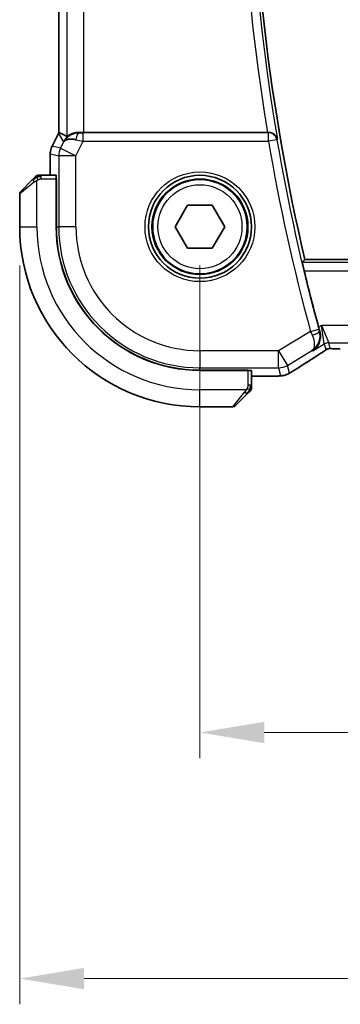
# Model space of a CAD drawing. Units: millimetres. Extents: x 22 to 2994, y 12 to 574.
# Drawn here: x 916 to 934, y 178 to 236 of the extents above; entities that cross this region are included whole.
import ezdxf

# ---------------------------------------------------------------- set-up
doc = ezdxf.new("R2010")
doc.units = ezdxf.units.MM
doc.header["$LTSCALE"] = 1.5
doc.layers.get('Defpoints').update_dxf_attribs({"lineweight": 25})
for name, color, linetype, lineweight in [('Dimension (ISO)', 7, 'Continuous', 18), ('Visible (ISO)', 7, 'Continuous', 35), ('Visible Narrow (ISO)', 7, 'Continuous', 25)]:
    doc.layers.add(name, color=color, linetype=linetype, lineweight=lineweight)
doc.styles.add('Note Text (TK)', font='txt')
doc.dimstyles.new('Default - Method 1b (TK)', dxfattribs={"dimscale": 1.5, "dimtxt": 2.5, "dimasz": 2.5, "dimexe": 1, "dimexo": 1.5, "dimgap": 1, "dimtad": 1, "dimtoh": 1, "dimrnd": 1e-08, "dimdsep": 46, "dimtxsty": 'Note Text (TK)', "dimcen": 0.09, "dimdle": 5, "dimclrd": 100, "dimclre": 100, "dimclrt": 7, "dimadec": 1, "dimazin": 1, "dimtfac": 1, "dimtmove": 0, "dimatfit": 3, "dimfxl": 1, "dimtolj": 1, "dimlwd": -1, "dimlwe": -1, "dimarcsym": 0})

# ---------------------------------------------------------------- blocks, each defined once
blk = doc.blocks.new('*D19')
at = {"layer": 'Defpoints', "color": 0}
for p in [(926.281, 223.509), (1021.281, 223.509), (1021.281, 194.018)]:
    blk.add_point(p, dxfattribs=at)
at = {"layer": 'Dimension (ISO)', "color": 100}
for p, q in [((926.281, 221.259), (926.281, 192.518)), ((1021.281, 221.259), (1021.281, 192.518)), ((930.031, 194.018), (1017.531, 194.018))]:
    blk.add_line(p, q, dxfattribs=at)
for points in [[(930.031, 194.643), (930.031, 193.393), (926.281, 194.018)], [(1017.531, 194.643), (1017.531, 193.393), (1021.281, 194.018)]]:
    blk.add_solid(points, dxfattribs=at)
at = {"layer": 'Dimension (ISO)', "color": 7, "insert": (971.342, 197.393), "char_height": 3.75, "attachment_point": 4, "style": 'Note Text (TK)'}
blk.add_mtext('\\A1;95', dxfattribs=at)
blk = doc.blocks.new('*D20')
at = {"layer": 'Defpoints', "color": 0}
for p in [(915.781, 223.509), (1031.781, 223.509), (1031.781, 179.668)]:
    blk.add_point(p, dxfattribs=at)
at = {"layer": 'Dimension (ISO)', "color": 100}
for p, q in [((915.781, 221.259), (915.781, 178.168)), ((1031.781, 221.259), (1031.781, 178.168)), ((919.531, 179.668), (1028.031, 179.668))]:
    blk.add_line(p, q, dxfattribs=at)
for points in [[(919.531, 180.293), (919.531, 179.043), (915.781, 179.668)], [(1028.031, 180.293), (1028.031, 179.043), (1031.781, 179.668)]]:
    blk.add_solid(points, dxfattribs=at)
at = {"layer": 'Dimension (ISO)', "color": 7, "insert": (970.127, 183.043), "char_height": 3.75, "attachment_point": 4, "style": 'Note Text (TK)'}
blk.add_mtext('\\A1;116', dxfattribs=at)

msp = doc.modelspace()

# ---------------------------------------------------------------- linework, layer by layer
at = {"layer": 'Visible (ISO)'}
for p, q in [((918.0598, 268.0188), (918.0598, 228.9986)), ((917.6654, 228.2131), (918.0345, 228.9513)), ((918.0345, 228.9513), (918.0345, 228.9513)), ((930.2221, 229.0087), (919.5209, 229.0087)), ((917.6654, 228.2131), (917.6654, 228.2131)), ((917.5598, 227.7659), (917.5598, 227.7659)), ((917.5598, 226.5087), (917.5598, 227.7659)), ((915.84, 225.5672), (916.5337, 226.261)), ((917.8994, 226.5087), (917.0358, 226.5087)), ((917.9064, 226.3087), (917.9155, 226.3087)), ((917.9064, 226.3087), (917.9064, 223.5087)), ((917.9155, 226.3087), (917.9155, 223.5087)), ((917.9155, 226.2087), (917.9064, 226.2087)), ((915.7814, 225.4258), (915.7814, 223.5087)), ((924.838, 223.5087), (925.5597, 224.7587)), ((925.5597, 224.7587), (927.0031, 224.7587)), ((927.0031, 224.7587), (927.7248, 223.5087)), ((925.5597, 222.2587), (924.838, 223.5087)), ((927.7248, 223.5087), (927.0031, 222.2587)), ((927.0031, 222.2587), (925.5597, 222.2587)), ((1015.1693, 221.6087), (932.3935, 221.6087)), ((926.2814, 215.1428), (929.0814, 215.1428)), ((926.2814, 215.1337), (929.0814, 215.1337)), ((928.9814, 215.1337), (928.9814, 215.1428)), ((929.0814, 215.1428), (929.0814, 215.1337)), ((929.2814, 214.2631), (929.2814, 215.1267)), ((930.0373, 214.7871), (929.2814, 214.7871)), ((929.0337, 213.761), (928.34, 213.0672)), ((926.2814, 213.0087), (928.1985, 213.0087))]:
    msp.add_line(p, q, dxfattribs=at)
for radius in [3, 2.75]:
    msp.add_circle((926.2814, 223.5087), radius, dxfattribs=at)
for centre, radius, start, end in [((1047.0939, 248.5087), 117.8125, 166.801292, 193.198708), ((916.8642, 226.3087), 0.2, 112.5, 135), ((916.8642, 226.3087), 0.2, 90, 112.5), ((915.9814, 225.4258), 0.2, 135, 180), ((926.2814, 223.5087), 10.5, 180, 270), ((926.2814, 223.5087), 8.375, 180, 270), ((926.2814, 223.5087), 8.3659, 180, 270), ((1047.0939, 248.5087), 118.0046, 193.513627, 195.161818), ((929.0814, 214.0915), 0.2, 315, 337.421915), ((929.0814, 214.0915), 0.2, 337.5, 0), ((928.1985, 213.2087), 0.2, 270, 315)]:
    msp.add_arc(centre, radius, start, end, dxfattribs=at)
for centre, major_axis, ratio, start_param, end_param in [((920.3361, 226.2272), (-2.5688, 2.7639), 0.1840374, 5.6734481, 5.9611726), ((919.2354, 228.0081), (0.9044, -0.4271), 0.4888463, 1.9893197, 3.0957155), ((919.2354, 228.0081), (-1.0029, -0.0582), 0.9795684, 5.5741973, 5.7526463), ((919.2354, 228.0081), (-1.0029, -0.0582), 0.9795684, 4.6462505, 4.9993064), ((919.5209, 229.0436), (-1, 0), 0.0349208, 1.2795854, 1.5707963), ((930.2194, 229.026), (0.506, -0.0001), 0.034293, 4.7177552, 4.8516161), ((917.8994, 226.3087), (0, 0.2), 0.0349208, 4.712389, 6.2831853), ((932.6429, 216.6414), (0.4264, -0.6769), 0.5272512, 6.2819421, 6.2831114), ((929.0814, 215.1267), (-0.2, 0), 0.0349208, 3.1415927, 4.712389)]:
    msp.add_ellipse(centre, major_axis=major_axis, ratio=ratio, start_param=start_param, end_param=end_param, dxfattribs=at)
for points, degree in [([(918.0345, 228.9513), (918.0425, 228.9673), (918.0509, 228.9831), (918.0598, 228.9986)], 3), ([(918.0598, 228.9986), (918.0598, 228.9986), (918.06, 228.9986), (918.0603, 228.9985)], 3), ([(932.3935, 221.6087), (932.3241, 221.5211), (932.2547, 221.4335)], 2), ([(933.1969, 217.645), (933.2179, 217.5675), (933.2402, 217.4868), (933.2626, 217.4075)], 3), ([(933.0688, 215.9642), (932.5999, 215.6688), (932.1694, 215.3931), (931.8148, 215.1605)], 3), ([(934.0233, 216.3969), (934.0273, 216.3968), (934.0313, 216.3969), (934.0353, 216.3972)], 3), ([(930.7988, 214.8002), (930.7876, 214.7996), (930.7761, 214.7996), (930.7644, 214.8002)], 3)]:
    msp.add_open_spline(points, degree=degree, dxfattribs=at)
for points, knots in [([(918.4379, 228.6029), (918.5078, 228.6908), (918.597, 228.7713), (918.7611, 228.8731), (918.8279, 228.9058), (918.8979, 228.9312)], [0, 0, 0, 0, 0.039137121, 0.039137121, 0.062376584, 0.062376584, 0.062376584, 0.062376584]), ([(918.5215, 228.7637), (918.5255, 228.7614), (918.5492, 228.7787), (918.6354, 228.8373), (918.6996, 228.8775), (918.8505, 228.9467), (918.9619, 228.9834), (919.1202, 229.0065), (919.1759, 229.0106), (919.2338, 229.0101)], [0.00133134, 0.00133134, 0.00133134, 0.00133134, 0.0348086, 0.0348086, 0.0696172, 0.0696172, 0.10608978, 0.10608978, 0.12327023, 0.12327023, 0.12327023, 0.12327023]), ([(930.7962, 228.6101), (930.7961, 228.6109), (930.7959, 228.6117), (930.7853, 228.661), (930.7667, 228.7089), (930.7147, 228.798), (930.6811, 228.8403), (930.5872, 228.9239), (930.532, 228.9533), (930.4546, 228.9836), (930.4232, 228.9929), (930.3577, 229.0056), (930.324, 229.009), (930.2896, 229.0088)], [-0.00035775, -0.00035775, -0.00035775, -0.00035775, 0, 0, 0.02158834, 0.02158834, 0.04276276, 0.04276276, 0.06960293, 0.06960293, 0.08613892, 0.08613892, 0.10234636, 0.10234636, 0.10234636, 0.10234636]), ([(917.5598, 227.7659), (917.5598, 227.8723), (917.5774, 227.9799), (917.6258, 228.1262), (917.6441, 228.1704), (917.6654, 228.2131)], [0, 0, 0, 0, 0.031909936, 0.031909936, 0.046206548, 0.046206548, 0.046206548, 0.046206548]), ([(916.6697, 226.397), (916.6618, 226.389), (916.6531, 226.3804), (916.6438, 226.3711), (916.6347, 226.362), (916.625, 226.3523), (916.6148, 226.3421), (916.6053, 226.3326), (916.5957, 226.323), (916.5863, 226.3136), (916.5768, 226.3041), (916.5676, 226.2949), (916.5588, 226.2861), (916.55, 226.2773), (916.5416, 226.2688), (916.5337, 226.261)], [0.5, 0.5, 0.5, 0.5, 0.60524772, 0.60524772, 0.60524772, 0.707891, 0.707891, 0.707891, 0.80414857, 0.80414857, 0.80414857, 0.90207429, 0.90207429, 0.90207429, 1, 1, 1, 1]), ([(916.7228, 226.4501), (916.7228, 226.45), (916.7227, 226.45), (916.7198, 226.4471), (916.717, 226.4443), (916.7114, 226.4387), (916.7031, 226.4304), (916.6942, 226.4215), (916.6823, 226.4095), (916.6697, 226.397)], [0, 0, 0, 0, 0.16464555, 0.16464555, 0.16464555, 0.3268563, 0.3268563, 0.3268563, 0.5, 0.5, 0.5, 0.5]), ([(916.9095, 226.5087), (916.898, 226.5087), (916.8881, 226.5087), (916.8809, 226.5087), (916.8737, 226.5087), (916.8691, 226.5087), (916.8667, 226.5087), (916.8665, 226.5087), (916.8662, 226.5087), (916.866, 226.5087), (916.8643, 226.5087), (916.8643, 226.5087), (916.8642, 226.5087)], [0.5, 0.5, 0.5, 0.5, 0.6699894, 0.6699894, 0.6699894, 0.83656608, 0.83656608, 0.83656608, 0.85622576, 0.85622576, 0.85622576, 1, 1, 1, 1]), ([(917.0358, 226.5087), (917.0278, 226.5087), (917.0195, 226.5087), (917.0109, 226.5087), (917.0024, 226.5087), (916.9934, 226.5087), (916.9844, 226.5087), (916.9754, 226.5087), (916.9662, 226.5087), (916.9574, 226.5087), (916.9485, 226.5087), (916.9399, 226.5087), (916.932, 226.5087), (916.9237, 226.5087), (916.9162, 226.5087), (916.9095, 226.5087)], [0, 0, 0, 0, 0.10026775, 0.10026775, 0.10026775, 0.19847065, 0.19847065, 0.19847065, 0.29651622, 0.29651622, 0.29651622, 0.39628078, 0.39628078, 0.39628078, 0.5, 0.5, 0.5, 0.5]), ([(932.3564, 220.9338), (932.3417, 220.9949), (932.3265, 221.0601), (932.2991, 221.1824), (932.2869, 221.2393), (932.2688, 221.3289), (932.2616, 221.3679), (932.254, 221.4182), (932.2531, 221.4314), (932.2547, 221.4335)], [-0.075835327, -0.075835327, -0.075835327, -0.075835327, -0.057038284, -0.057038284, -0.037822174, -0.037822174, -0.018911087, -0.018911087, -0.001339346, -0.001339346, -0.001339346, -0.001339346]), ([(932.8508, 216.2719), (932.8517, 216.2725), (932.8526, 216.2731), (932.9314, 216.3247), (933.0032, 216.3887), (933.1275, 216.5377), (933.1813, 216.6239), (933.2695, 216.8337), (933.2909, 216.9436), (933.3029, 217.0989), (933.3028, 217.1593), (933.2914, 217.2825), (933.2802, 217.3451), (933.2626, 217.4075)], [-0.00046555, -0.00046555, -0.00046555, -0.00046555, 0, 0, 0.04041698, 0.04041698, 0.08058891, 0.08058891, 0.12830259, 0.12830259, 0.15690516, 0.15690516, 0.1853675, 0.1853675, 0.1853675, 0.1853675]), ([(933.4875, 216.2352), (933.4401, 216.2032), (933.3875, 216.1683), (933.2537, 216.0811), (933.161, 216.0222), (933.0693, 215.9645)], [0.000042201, 0.000042201, 0.000042201, 0.000042201, 0.030552644, 0.030552644, 0.068936535, 0.068936535, 0.068936535, 0.068936535]), ([(933.7453, 216.3903), (933.7403, 216.3888), (933.7356, 216.3874), (933.7268, 216.3844), (933.7226, 216.3829), (933.711, 216.3785), (933.7042, 216.3756), (933.6871, 216.3678), (933.6811, 216.3644), (933.6669, 216.3562), (933.6585, 216.351), (933.6277, 216.3317), (933.6047, 216.3161), (933.5513, 216.2791), (933.5215, 216.2583), (933.4875, 216.2352)], [0, 0, 0, 0, 0.001727332, 0.001727332, 0.003642764, 0.003642764, 0.007425804, 0.007425804, 0.014493363, 0.014493363, 0.021781004, 0.021781004, 0.0372761, 0.0372761, 0.058992885, 0.058992885, 0.058992885, 0.058992885]), ([(934.0233, 216.3969), (933.9652, 216.3988), (933.9123, 216.4028), (933.8428, 216.4031), (933.8284, 216.403), (933.8079, 216.4017), (933.7997, 216.4009), (933.7854, 216.3989), (933.7804, 216.3981), (933.771, 216.3963), (933.7667, 216.3955), (933.7568, 216.3932), (933.751, 216.3918), (933.7453, 216.3903)], [0, 0, 0, 0, 0.023135597, 0.023135597, 0.03135736, 0.03135736, 0.035233345, 0.035233345, 0.037069207, 0.037069207, 0.038486945, 0.038486945, 0.04024375, 0.04024375, 0.04024375, 0.04024375]), ([(934.4583, 216.3919), (934.3855, 216.3919), (934.3112, 216.3919), (934.2016, 216.393), (934.1636, 216.3935), (934.0905, 216.395), (934.0553, 216.3959), (934.0233, 216.3969)], [0, 0, 0, 0, 0.021842432, 0.021842432, 0.033974729, 0.033974729, 0.046854541, 0.046854541, 0.046854541, 0.046854541]), ([(930.7988, 214.8002), (930.7607, 214.7982), (930.7183, 214.7964), (930.6311, 214.7933), (930.587, 214.792), (930.4683, 214.7894), (930.3878, 214.7883), (930.2332, 214.7872), (930.1581, 214.7871), (930.0682, 214.7871), (930.0527, 214.7871), (930.0373, 214.7871)], [0.000033743, 0.000033743, 0.000033743, 0.000033743, 0.019062967, 0.019062967, 0.035483313, 0.035483313, 0.060256429, 0.060256429, 0.082600025, 0.082600025, 0.087228309, 0.087228309, 0.087228309, 0.087228309]), ([(931.253, 214.8645), (931.2029, 214.8491), (931.1519, 214.8378), (931.0914, 214.8262), (931.0585, 214.8213), (930.9588, 214.8105), (930.89, 214.805), (930.7988, 214.8002)], [0, 0, 0, 0, 0.022478497, 0.022478497, 0.042477784, 0.042477784, 0.087554331, 0.087554331, 0.087554331, 0.087554331]), ([(931.5933, 215.0233), (931.5687, 215.0089), (931.5451, 214.9954), (931.506, 214.9734), (931.4903, 214.9647), (931.4597, 214.9482), (931.4442, 214.9401), (931.4206, 214.9285), (931.4124, 214.9246), (931.3948, 214.9166), (931.3854, 214.9124), (931.3671, 214.9046), (931.3578, 214.9009), (931.3264, 214.8885), (931.3049, 214.8809), (931.2735, 214.8707), (931.263, 214.8675), (931.253, 214.8645)], [0, 0, 0, 0, 0.008871529, 0.008871529, 0.015233544, 0.015233544, 0.020482828, 0.020482828, 0.02321882, 0.02321882, 0.026275747, 0.026275747, 0.029455426, 0.029455426, 0.037346308, 0.037346308, 0.041467732, 0.041467732, 0.041467732, 0.041467732]), ([(931.8154, 215.1608), (931.799, 215.15), (931.7807, 215.138), (931.7471, 215.1165), (931.7338, 215.1081), (931.7007, 215.0876), (931.6799, 215.0748), (931.6371, 215.0491), (931.6147, 215.0358), (931.5933, 215.0233)], [0, 0, 0, 0, 0.009278673, 0.009278673, 0.014497977, 0.014497977, 0.02180236, 0.02180236, 0.029485494, 0.029485494, 0.029485494, 0.029485494]), ([(929.2814, 214.1364), (929.2814, 214.1422), (929.2814, 214.1485), (929.2814, 214.1552), (929.2814, 214.1619), (929.2814, 214.1689), (929.2814, 214.1761), (929.2814, 214.1833), (929.2814, 214.1907), (929.2814, 214.1981), (929.2814, 214.2054), (929.2814, 214.2128), (929.2814, 214.2202), (929.2814, 214.2218), (929.2814, 214.2235), (929.2814, 214.2251), (929.2814, 214.2308), (929.2814, 214.2365), (929.2814, 214.2421), (929.2814, 214.2493), (929.2814, 214.2563), (929.2814, 214.2631)], [0.5, 0.5, 0.5, 0.5, 0.58502424, 0.58502424, 0.58502424, 0.66947181, 0.66947181, 0.66947181, 0.75324782, 0.75324782, 0.75324782, 0.83626522, 0.83626522, 0.83626522, 0.85443497, 0.85443497, 0.85443497, 0.91835525, 0.91835525, 0.91835525, 1, 1, 1, 1]), ([(929.0337, 213.761), (929.0393, 213.7666), (929.045, 213.7723), (929.0509, 213.7782), (929.0569, 213.7842), (929.0631, 213.7904), (929.0697, 213.797), (929.0763, 213.8035), (929.0831, 213.8104), (929.0901, 213.8174), (929.0971, 213.8244), (929.1042, 213.8315), (929.1112, 213.8385), (929.1183, 213.8456), (929.1253, 213.8526), (929.132, 213.8593), (929.1387, 213.866), (929.1452, 213.8725), (929.1514, 213.8787), (929.1576, 213.8849), (929.1636, 213.8909), (929.1692, 213.8965)], [0, 0, 0, 0, 0.071275, 0.071275, 0.071275, 0.14246065, 0.14246065, 0.14246065, 0.21364074, 0.21364074, 0.21364074, 0.28489899, 0.28489899, 0.28489899, 0.35632005, 0.35632005, 0.35632005, 0.42799051, 0.42799051, 0.42799051, 0.5, 0.5, 0.5, 0.5]), ([(929.1692, 213.8965), (929.1749, 213.9021), (929.1802, 213.9075), (929.1853, 213.9126), (929.1902, 213.9175), (929.1948, 213.9221), (929.1989, 213.9262), (929.203, 213.9303), (929.2066, 213.9339), (929.2096, 213.9369), (929.2126, 213.9398), (929.215, 213.9422), (929.2168, 213.9441), (929.2185, 213.9458), (929.2197, 213.947), (929.2206, 213.9479), (929.2216, 213.9489), (929.2223, 213.9496), (929.2226, 213.9498), (929.2228, 213.9501), (929.2228, 213.9501), (929.2228, 213.9501)], [0.5, 0.5, 0.5, 0.5, 0.57172447, 0.57172447, 0.57172447, 0.6426242, 0.6426242, 0.6426242, 0.71336021, 0.71336021, 0.71336021, 0.78457822, 0.78457822, 0.78457822, 0.85049403, 0.85049403, 0.85049403, 0.92879556, 0.92879556, 0.92879556, 1, 1, 1, 1]), ([(929.2814, 214.0915), (929.2814, 214.0915), (929.2814, 214.0915), (929.2814, 214.0917), (929.2814, 214.092), (929.2814, 214.0924), (929.2814, 214.0932), (929.2814, 214.094), (929.2814, 214.0952), (929.2814, 214.0968), (929.2814, 214.0983), (929.2814, 214.1003), (929.2814, 214.1027), (929.2814, 214.1052), (929.2814, 214.1081), (929.2814, 214.1114), (929.2814, 214.1147), (929.2814, 214.1185), (929.2814, 214.1226), (929.2814, 214.1268), (929.2814, 214.1315), (929.2814, 214.1364)], [0, 0, 0, 0, 0.07187067, 0.07187067, 0.07187067, 0.14250295, 0.14250295, 0.14250295, 0.21256871, 0.21256871, 0.21256871, 0.28268769, 0.28268769, 0.28268769, 0.35348445, 0.35348445, 0.35348445, 0.42564648, 0.42564648, 0.42564648, 0.5, 0.5, 0.5, 0.5])]:
    msp.add_open_spline(points, degree=3, knots=knots, dxfattribs=at)
at = {"layer": 'Visible Narrow (ISO)'}
for p, q in [((918.5215, 268.2536), (918.5215, 228.7637)), ((918.0603, 228.9986), (918.0603, 268.0188)), ((919.5209, 229.0087), (919.5209, 268.0087)), ((917.6658, 228.2129), (918.0349, 228.9511)), ((918.0349, 228.9511), (918.0345, 228.9513)), ((918.0349, 228.9511), (918.3416, 228.455)), ((919.2449, 228.9922), (919.2338, 229.0101)), ((919.4769, 228.4909), (919.4769, 228.9906)), ((930.2742, 228.9906), (919.4769, 228.9906)), ((930.2896, 229.0088), (930.2742, 228.9906)), ((930.2742, 228.4909), (930.2742, 228.9906)), ((930.7667, 228.5753), (930.2742, 228.4909)), ((930.7667, 228.5753), (930.7962, 228.6101)), ((917.6658, 228.2129), (917.6654, 228.2131)), ((918.1619, 228.0957), (917.6658, 228.2129)), ((918.3416, 228.455), (918.1619, 228.0957)), ((918.1619, 228.0957), (919.0558, 227.6488)), ((919.0558, 227.6488), (919.4769, 228.4909)), ((919.4769, 228.4909), (930.2742, 228.4909)), ((917.5598, 227.7659), (917.5603, 227.7659)), ((917.5603, 227.7659), (918.0564, 227.6488)), ((917.5603, 226.5087), (917.5603, 227.7659)), ((919.0558, 227.6488), (918.0564, 227.6488)), ((918.0564, 227.6488), (918.0564, 223.5087)), ((919.0558, 223.5087), (919.0558, 227.6488)), ((917.0358, 226.4501), (917.0358, 226.5087)), ((917.0358, 226.3087), (917.0358, 226.4501)), ((917.0358, 226.3087), (917.9064, 226.3087)), ((916.6485, 226.1195), (915.7814, 225.4258)), ((916.7814, 223.5087), (916.7814, 226.2146)), ((917.9064, 226.0087), (917.9155, 226.0087)), ((915.7814, 223.5087), (916.7814, 223.5087)), ((917.9155, 223.5087), (918.0564, 223.5087)), ((919.0558, 223.5087), (918.0564, 223.5087)), ((1015.308, 221.4335), (932.2547, 221.4335)), ((932.3564, 220.9338), (1015.2064, 220.9338)), ((933.3688, 217.7482), (933.1969, 217.645)), ((933.3688, 217.7482), (933.784, 216.7488)), ((933.5269, 216.6776), (933.3688, 217.7482)), ((1014.194, 217.7482), (933.3688, 217.7482)), ((932.7261, 217.4033), (930.8591, 216.2831)), ((932.7261, 217.4033), (933.2083, 217.5344)), ((933.2626, 217.4075), (933.241, 217.4161)), ((932.8508, 216.2719), (933.5269, 216.6776)), ((933.5269, 216.6776), (933.6205, 216.3399)), ((933.8776, 216.4111), (933.784, 216.7488)), ((933.784, 216.7488), (1013.7787, 216.7488)), ((930.8591, 216.2831), (926.2814, 216.2831)), ((926.2814, 216.2831), (926.2814, 215.2837)), ((930.8591, 216.2831), (931.3733, 215.4261)), ((930.8591, 215.2837), (930.8591, 216.2831)), ((931.3733, 215.4261), (932.8101, 216.2882)), ((932.8101, 216.2882), (932.8508, 216.2719)), ((931.4982, 214.9752), (931.3733, 215.4261)), ((926.2814, 215.2837), (930.8591, 215.2837)), ((926.2814, 215.1428), (926.2814, 215.2837)), ((928.7814, 215.1428), (928.7814, 215.1337)), ((929.0814, 215.1337), (929.0814, 214.2631)), ((930.0373, 214.7876), (929.2814, 214.7876)), ((930.0373, 214.7876), (930.0373, 214.7871)), ((930.8591, 215.2837), (930.9841, 214.8327)), ((929.2228, 214.2631), (929.0814, 214.2631)), ((929.2814, 214.2631), (929.2228, 214.2631)), ((928.9873, 214.0087), (926.2814, 214.0087)), ((926.2814, 213.0087), (926.2814, 214.0087)), ((928.1985, 213.0087), (928.8922, 213.8758))]:
    msp.add_line(p, q, dxfattribs=at)
for radius in [3.2, 2.8, 2.45]:
    msp.add_circle((926.2814, 223.5087), radius, dxfattribs=at)
for centre, radius, start, end in [((1047.0939, 248.5087), 117.9877, 170.290692, 189.709308), ((1047.0939, 248.5087), 118.4874, 170.527486, 189.472514), ((1047.0939, 248.5087), 118.0226, 189.723547, 195.215103), ((1047.0939, 248.5087), 118.5223, 189.723547, 195.215103), ((926.2814, 223.5087), 9.5, 180, 270), ((926.2814, 223.5087), 8.225, 180, 270), ((926.2814, 223.5087), 7.2256, 180, 270)]:
    msp.add_arc(centre, radius, start, end, dxfattribs=at)
for centre, major_axis, ratio, start_param, end_param in [((918.929, 228.5039), (0.8507, 0.5257), 0.9994952, 2.0701921, 2.1239942), ((919.2449, 228.4925), (0.0072, 0.4999), 0.3813813, 0.0377619, 1.3889565), ((919.4856, 228.5084), (-1.0063, 0.2235), 0.0183726, 1.1367076, 1.5662016), ((919.4856, 229.0081), (-0.5591, -0.0003), 0.0312265, 1.1256714, 1.5551653), ((930.2742, 228.4909), (-0.3822, 0.3223), 0.9989584, 4.0123583, 5.4124196), ((918.5599, 227.7659), (0.2298, 0.9732), 0.9996142, 1.3391163, 1.8024763), ((919.0558, 227.6488), (-0.2298, -0.9732), 0.9993569, 4.480709, 4.944069), ((916.6751, 226.1195), (-0.1414, 0.1414), 0.0943696, 0, 0.7383527), ((916.6751, 226.1195), (-0.1414, 0.1414), 0.0943696, 0.7383527, 1.4767054), ((932.745, 217.4113), (0.3972, -0.9385), 0.0202268, 4.7124305, 4.9499913), ((932.759, 217.2845), (0.4812, 0.1357), 0.2296678, 4.7747801, 6.2473196), ((933.2285, 217.5398), (-0.1397, 0.5137), 0.0392793, 1.5706731, 1.8032833), ((933.784, 216.2491), (0.4819, 0.1335), 0.9993441, 1.3007553, 1.8408373), ((936.4842, 217.8233), (-5.7991, -3.4837), 0.0299346, 5.3271591, 5.6380544), ((932.6429, 216.6414), (0.4264, -0.6769), 0.5272512, 6.2421015, 6.281942), ((933.8776, 215.9114), (0.4819, 0.1335), 0.9993441, 1.5707963, 1.8408373), ((933.8776, 215.9114), (0.4819, 0.1335), 0.9993441, 1.3007553, 1.5707963), ((930.8591, 216.2831), (-0.9637, -0.2669), 0.9993441, 1.3007553, 1.8408373), ((930.9841, 215.8321), (0.9637, 0.2669), 0.9993441, 4.442348, 4.712389), ((930.9841, 215.8321), (0.9637, 0.2669), 0.9993441, 4.712389, 4.98243), ((931.3766, 215.8297), (0.4389, -0.6689), 0.7556157, 6.2298796, 6.2819765), ((928.8922, 213.9024), (-0.1414, 0.1414), 0.0943696, 1.6648873, 2.40324), ((928.8922, 213.9024), (0.1414, -0.1414), 0.0943696, 5.5448326, 6.2831853)]:
    msp.add_ellipse(centre, major_axis=major_axis, ratio=ratio, start_param=start_param, end_param=end_param, dxfattribs=at)
for points in [[(916.7804, 226.4344), (916.7718, 226.4261), (916.7537, 226.4081), (916.721, 226.3734), (916.6774, 226.3273), (916.6181, 226.2682), (916.5806, 226.2332), (916.5615, 226.2151)], [(916.7804, 226.4344), (916.765, 226.4332), (916.738, 226.4305), (916.7004, 226.4197), (916.6786, 226.4059), (916.6697, 226.397)], [(916.7804, 226.4344), (916.7793, 226.447), (916.7784, 226.4681), (916.7847, 226.4922), (916.7865, 226.4929), (916.7877, 226.4934)], [(916.7804, 226.4344), (916.7947, 226.4483), (916.8202, 226.4717), (916.8667, 226.5009), (916.8961, 226.5087), (916.9095, 226.5087)], [(916.7804, 226.4344), (916.7897, 226.4351), (916.8095, 226.4364), (916.8464, 226.4388), (916.8963, 226.4418), (916.9655, 226.4463), (917.0115, 226.4501), (917.0358, 226.4501)], [(916.7804, 226.4344), (916.7816, 226.4217), (916.7854, 226.3935), (916.7998, 226.3219), (916.8194, 226.266), (916.8295, 226.2413)], [(933.4875, 216.2352), (933.4795, 216.2299), (933.4712, 216.2248), (933.4626, 216.22)], [(933.7453, 216.3903), (933.745, 216.3902), (933.7447, 216.3913), (933.7442, 216.393)], [(931.253, 214.8645), (931.2523, 214.8643), (931.2516, 214.8662), (931.2508, 214.869)], [(931.5933, 215.0233), (931.5958, 215.0248), (931.5981, 215.0264), (931.6001, 215.0281)], [(929.207, 214.0074), (929.2076, 214.0152), (929.2087, 214.0316), (929.2105, 214.0608), (929.2129, 214.0974), (929.2159, 214.1455), (929.22, 214.2044), (929.2228, 214.2428), (929.2228, 214.2631)], [(929.207, 214.0074), (929.201, 214.0013), (929.1884, 213.9887), (929.1665, 213.9672), (929.1394, 213.942), (929.1063, 213.9104), (929.0665, 213.8711), (929.0249, 213.8284), (929.0007, 213.8024), (928.9879, 213.7888)], [(929.207, 214.0074), (929.1944, 214.0087), (929.1663, 214.0129), (929.0946, 214.027), (929.0388, 214.0466), (929.014, 214.0567)], [(929.207, 214.0074), (929.2057, 213.9919), (929.203, 213.965), (929.192, 213.9273), (929.1782, 213.9055), (929.1692, 213.8965)], [(929.207, 214.0074), (929.2208, 214.0217), (929.2443, 214.0472), (929.2736, 214.0937), (929.2814, 214.1231), (929.2814, 214.1364)], [(929.207, 214.0074), (929.2123, 214.0069), (929.2224, 214.0062), (929.2357, 214.0063), (929.2472, 214.0076), (929.2569, 214.0099), (929.2636, 214.0127), (929.2664, 214.0149), (929.2663, 214.015), (929.2662, 214.015)]]:
    msp.add_open_spline(points, degree=3, dxfattribs=at)
for points, knots in [([(916.7814, 226.2146), (916.7838, 226.2161), (916.787, 226.2181), (916.791, 226.2205), (916.8002, 226.2259), (916.8137, 226.2331), (916.8295, 226.2413)], [0.00000016, 0.00000016, 0.00000016, 0.00000016, 0.07789573, 0.07789573, 0.07789573, 0.25827312, 0.25827312, 0.25827312, 0.25827312]), ([(916.8295, 226.2413), (916.8413, 226.2475), (916.8545, 226.2543), (916.8685, 226.261), (916.8813, 226.2672), (916.8948, 226.2734), (916.9085, 226.2788), (916.9223, 226.2842), (916.9364, 226.2888), (916.95, 226.2926), (916.9652, 226.2969), (916.9797, 226.3003), (916.9925, 226.303), (917.0122, 226.3072), (917.0279, 226.3087), (917.0358, 226.3087)], [0.25827312, 0.25827312, 0.25827312, 0.25827312, 0.39314391, 0.39314391, 0.39314391, 0.51690147, 0.51690147, 0.51690147, 0.64201572, 0.64201572, 0.64201572, 0.78266988, 0.78266988, 0.78266988, 1, 1, 1, 1]), ([(916.6485, 226.1195), (916.6526, 226.1228), (916.6661, 226.1333), (916.6831, 226.146), (916.6939, 226.1541), (916.7061, 226.1632), (916.7183, 226.1719), (916.7309, 226.1809), (916.7436, 226.1895), (916.7543, 226.1967), (916.7675, 226.2057), (916.7777, 226.2123), (916.7814, 226.2146)], [0, 0, 0, 0, 0.3215828, 0.3215828, 0.3215828, 0.5255123, 0.5255123, 0.5255123, 0.7373622, 0.7373622, 0.7373622, 1, 1, 1, 1]), ([(932.8101, 216.2882), (932.9399, 216.3693), (933.0522, 216.4824), (933.1359, 216.6229), (933.1647, 216.6711), (933.19, 216.7227), (933.211, 216.7777), (933.2202, 216.8018), (933.2286, 216.8265), (933.2361, 216.852), (933.2852, 217.0192), (933.2963, 217.2164), (933.241, 217.4161)], [-0.080535267, -0.080535267, -0.080535267, -0.080535267, -0.048081604, -0.048081604, -0.048081604, -0.036930901, -0.036930901, -0.036930901, -0.032054403, -0.032054403, -0.032054403, 0, 0, 0, 0]), ([(932.8201, 217.1826), (932.8999, 216.9965), (932.9381, 216.8263), (932.9456, 216.6907), (932.9494, 216.6229), (932.9456, 216.5635), (932.9359, 216.5115), (932.9162, 216.4063), (932.8721, 216.3317), (932.8101, 216.2882)], [0, 0, 0, 0, 0.032054403, 0.032054403, 0.032054403, 0.048081604, 0.048081604, 0.048081604, 0.080535267, 0.080535267, 0.080535267, 0.080535267]), ([(933.4626, 216.22), (933.438, 216.2034), (933.4099, 216.1847), (933.3808, 216.1655), (933.3511, 216.1459), (933.3204, 216.1258), (933.2911, 216.1068), (933.2617, 216.0877), (933.2337, 216.0697), (933.2045, 216.051), (933.1755, 216.0326), (933.1454, 216.0134), (933.1198, 215.9972), (933.0943, 215.9811), (933.0734, 215.9679), (933.0543, 215.9558)], [0.5, 0.5, 0.5, 0.5, 0.59880591, 0.59880591, 0.59880591, 0.69938949, 0.69938949, 0.69938949, 0.80039442, 0.80039442, 0.80039442, 0.90047077, 0.90047077, 0.90047077, 1, 1, 1, 1]), ([(933.6205, 216.3399), (933.6207, 216.339), (933.6207, 216.3377), (933.6188, 216.3352), (933.6169, 216.3326), (933.6131, 216.3287), (933.6067, 216.3232), (933.6003, 216.3176), (933.5912, 216.3105), (933.578, 216.3007), (933.5665, 216.2922), (933.5518, 216.2817), (933.5354, 216.2701), (933.5329, 216.2684), (933.5304, 216.2666), (933.5278, 216.2648), (933.5086, 216.2513), (933.4869, 216.2364), (933.4626, 216.22)], [0, 0, 0, 0, 0.10043595, 0.10043595, 0.10043595, 0.20091172, 0.20091172, 0.20091172, 0.30131259, 0.30131259, 0.30131259, 0.38827689, 0.38827689, 0.38827689, 0.4014898, 0.4014898, 0.4014898, 0.5, 0.5, 0.5, 0.5]), ([(934.0353, 216.3972), (934.0142, 216.3979), (933.9947, 216.3986), (933.9772, 216.3994), (933.9751, 216.3995), (933.9729, 216.3996), (933.9709, 216.3997), (933.9521, 216.4005), (933.9362, 216.4015), (933.9233, 216.4024), (933.9104, 216.4034), (933.9005, 216.4044), (933.8936, 216.4054), (933.8867, 216.4063), (933.8827, 216.4073), (933.8804, 216.4083), (933.8782, 216.4093), (933.8778, 216.4102), (933.8776, 216.4111)], [0.5, 0.5, 0.5, 0.5, 0.59026173, 0.59026173, 0.59026173, 0.60139356, 0.60139356, 0.60139356, 0.7012203, 0.7012203, 0.7012203, 0.80085276, 0.80085276, 0.80085276, 0.90040746, 0.90040746, 0.90040746, 1, 1, 1, 1]), ([(934.4583, 216.3923), (934.4259, 216.3923), (934.3919, 216.3924), (934.3556, 216.3925), (934.3195, 216.3926), (934.281, 216.3928), (934.2438, 216.3932), (934.2062, 216.3936), (934.1698, 216.3941), (934.135, 216.3947), (934.0992, 216.3954), (934.065, 216.3963), (934.0353, 216.3972)], [0, 0, 0, 0, 0.12428296, 0.12428296, 0.12428296, 0.24765205, 0.24765205, 0.24765205, 0.37214575, 0.37214575, 0.37214575, 0.5, 0.5, 0.5, 0.5]), ([(930.7644, 214.8002), (930.7288, 214.7983), (930.6883, 214.7966), (930.6447, 214.795), (930.6013, 214.7935), (930.5549, 214.7922), (930.5066, 214.7911), (930.4584, 214.7901), (930.4083, 214.7893), (930.3565, 214.7888), (930.3341, 214.7886), (930.3115, 214.7884), (930.2887, 214.7882), (930.2585, 214.788), (930.228, 214.7878), (930.1976, 214.7878), (930.1442, 214.7876), (930.0911, 214.7876), (930.0373, 214.7876)], [0.5, 0.5, 0.5, 0.5, 0.60033136, 0.60033136, 0.60033136, 0.70011372, 0.70011372, 0.70011372, 0.79983403, 0.79983403, 0.79983403, 0.84287701, 0.84287701, 0.84287701, 0.8998778, 0.8998778, 0.8998778, 1, 1, 1, 1]), ([(930.9841, 214.8327), (930.9846, 214.8309), (930.9849, 214.8289), (930.9826, 214.8268), (930.9803, 214.8247), (930.9755, 214.8224), (930.9666, 214.8201), (930.9578, 214.8178), (930.945, 214.8156), (930.927, 214.8132), (930.9113, 214.8112), (930.8917, 214.8092), (930.8689, 214.8072), (930.8656, 214.807), (930.8622, 214.8067), (930.8587, 214.8064), (930.8314, 214.8042), (930.8, 214.8021), (930.7644, 214.8002)], [0, 0, 0, 0, 0.09994373, 0.09994373, 0.09994373, 0.19990114, 0.19990114, 0.19990114, 0.29983277, 0.29983277, 0.29983277, 0.38706549, 0.38706549, 0.38706549, 0.39970646, 0.39970646, 0.39970646, 0.5, 0.5, 0.5, 0.5]), ([(931.6001, 215.0281), (931.5897, 215.022), (931.5793, 215.016), (931.5692, 215.0103), (931.5665, 215.0087), (931.5638, 215.0072), (931.5612, 215.0057), (931.5493, 214.999), (931.5388, 214.9931), (931.5302, 214.9885), (931.5215, 214.9838), (931.5147, 214.9803), (931.5098, 214.978), (931.5049, 214.9757), (931.5019, 214.9745), (931.5003, 214.9742), (931.4986, 214.9739), (931.4984, 214.9745), (931.4982, 214.9752)], [0.5, 0.5, 0.5, 0.5, 0.58039976, 0.58039976, 0.58039976, 0.60224241, 0.60224241, 0.60224241, 0.7016364, 0.7016364, 0.7016364, 0.80107919, 0.80107919, 0.80107919, 0.90054301, 0.90054301, 0.90054301, 1, 1, 1, 1]), ([(931.7879, 215.1441), (931.7798, 215.1388), (931.7714, 215.1333), (931.7627, 215.1277), (931.7542, 215.1221), (931.7453, 215.1164), (931.7359, 215.1104), (931.7264, 215.1044), (931.7163, 215.0981), (931.7055, 215.0914), (931.6946, 215.0847), (931.683, 215.0776), (931.6715, 215.0706), (931.6593, 215.0632), (931.6472, 215.0559), (931.6355, 215.049), (931.6234, 215.0417), (931.6117, 215.0349), (931.6001, 215.0281)], [0, 0, 0, 0, 0.08220418, 0.08220418, 0.08220418, 0.16254964, 0.16254964, 0.16254964, 0.24278759, 0.24278759, 0.24278759, 0.32464516, 0.32464516, 0.32464516, 0.41023523, 0.41023523, 0.41023523, 0.5, 0.5, 0.5, 0.5]), ([(929.0814, 214.2631), (929.0814, 214.2562), (929.0803, 214.2433), (929.0771, 214.2269), (929.0751, 214.2163), (929.0724, 214.2042), (929.0691, 214.1913), (929.0663, 214.1801), (929.0629, 214.1683), (929.0589, 214.1563), (929.0552, 214.1449), (929.0508, 214.1335), (929.046, 214.1223), (929.0411, 214.1109), (929.0358, 214.0998), (929.0306, 214.0892), (929.0248, 214.0777), (929.0192, 214.0667), (929.014, 214.0567)], [0, 0, 0, 0, 0.19035453, 0.19035453, 0.19035453, 0.31386322, 0.31386322, 0.31386322, 0.42140608, 0.42140608, 0.42140608, 0.52396797, 0.52396797, 0.52396797, 0.62813475, 0.62813475, 0.62813475, 0.74172688, 0.74172688, 0.74172688, 0.74172688]), ([(928.9873, 214.0087), (928.9865, 214.0074), (928.9852, 214.0052), (928.9833, 214.0023), (928.9794, 213.9962), (928.9732, 213.9871), (928.9659, 213.9764), (928.9605, 213.9684), (928.9545, 213.9596), (928.9482, 213.9507), (928.9422, 213.9422), (928.936, 213.9336), (928.9299, 213.9254), (928.9233, 213.9164), (928.9168, 213.9079), (928.9112, 213.9005), (928.902, 213.8882), (928.8949, 213.8791), (928.8922, 213.8758)], [0.00000014, 0.00000014, 0.00000014, 0.00000014, 0.09424462, 0.09424462, 0.09424462, 0.29608497, 0.29608497, 0.29608497, 0.44613462, 0.44613462, 0.44613462, 0.58843853, 0.58843853, 0.58843853, 0.74422937, 0.74422937, 0.74422937, 1, 1, 1, 1]), ([(929.014, 214.0567), (929.0086, 214.0464), (929.0037, 214.037), (928.9993, 214.0292), (928.9942, 214.02), (928.99, 214.0129), (928.9873, 214.0087)], [0.74172688, 0.74172688, 0.74172688, 0.74172688, 0.86054632, 0.86054632, 0.86054632, 1, 1, 1, 1])]:
    msp.add_open_spline(points, degree=3, knots=knots, dxfattribs=at)

# ---------------------------------------------------------------- dimensions: what is measured, and where the dimension line sits
at = {"layer": 'Dimension (ISO)', "color": 100}
for base, p1, p2, picture, middle in [((1031.7814, 179.6678), (915.7814, 223.5087), (1031.7814, 223.5087), '*D20', (973.7814, 179.6678)), ((1021.2814, 194.0175), (926.2814, 223.5087), (1021.2814, 223.5087), '*D19', (973.7814, 194.0175))]:
    dim = msp.add_linear_dim(base=base, p1=p1, p2=p2, angle=180, dimstyle='Default - Method 1b (TK)', override={"dimtoh": 0, "dimdec": 2, "dimtp": 0, "dimtm": 0, "dimtdec": 2, "dimtofl": 0, "dimatfit": 1}, dxfattribs=at)
    dim.commit()
    dim.dimension.update_dxf_attribs({"geometry": picture, "text_midpoint": middle, "dimtype": 160})

doc.saveas('drawing.dxf')
